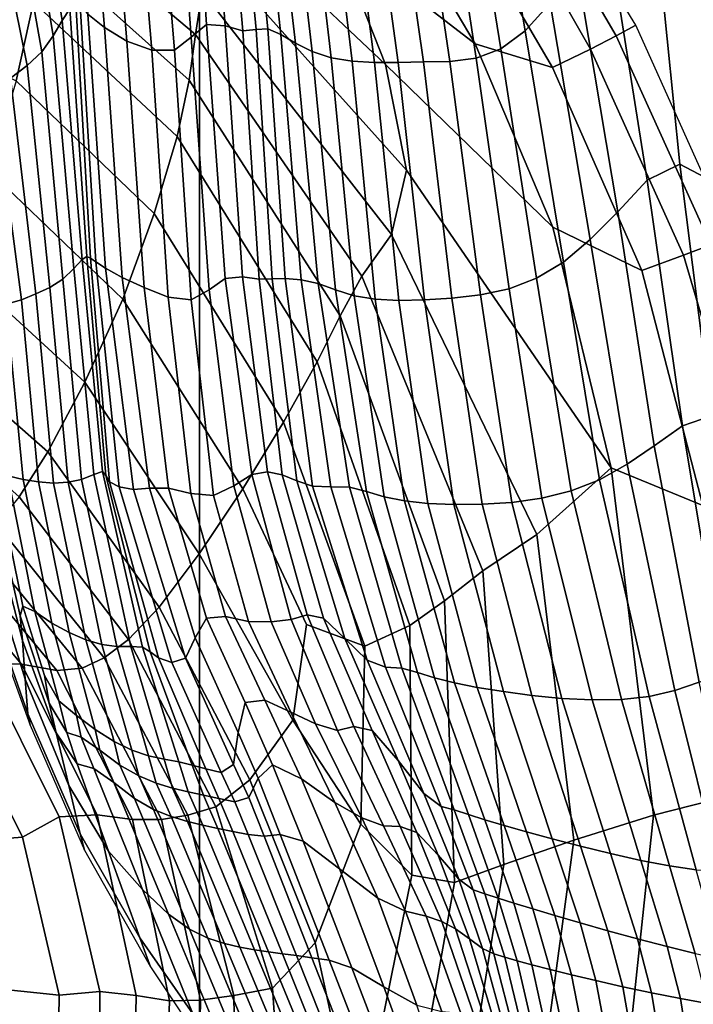
# Model space of a CAD drawing. Units: inches. Extents: x -539 to 659, y -117 to 124.
# Drawn here: x -8 to 10, y -7 to 20 of the extents above; entities that cross this region are included whole.
import ezdxf

# ---------------------------------------------------------------- set-up
doc = ezdxf.new("R2010")
doc.units = ezdxf.units.IN
doc.header["$MEASUREMENT"] = 0

msp = doc.modelspace()

# ---------------------------------------------------------------- linework, layer by layer
for points in [[(-2.75, 50.094, -32.588), (60.006, 54.479, -32.588), (60.006, -76.648, -33.145), (-2.75, -76.648, -33.145)], [(-66.223, 35.992, -32.588), (-2.75, 50.094, -32.588), (-2.75, -76.648, -33.145), (-66.223, -76.648, -33.145)], [(-2.75, -73.977, -18.722), (60.006, -73.977, -18.722), (60.006, 48.968, -18.757), (-2.75, 44.583, -18.757)], [(-66.223, -73.977, -18.722), (-2.75, -73.977, -18.722), (-2.75, 44.583, -18.757), (-66.223, 30.494, -18.757)], [(-2.974, 19.337, -7.867), (-2.568, 19.676, -9.673), (-3.119, 27.962, -6.437), (-3.562, 27.35, -4.759)], [(-3.119, 27.962, -6.437), (-2.568, 19.676, -9.673), (-2.066, 19.636, -8.673), (-2.676, 27.769, -5.617)], [(-2.676, 27.769, -5.617), (-2.066, 19.636, -8.673), (-1.587, 19.509, -6.901), (-2.285, 27.378, -4.086)], [(-3.422, 18.983, -5.51), (-2.974, 19.337, -7.867), (-3.562, 27.35, -4.759), (-4.056, 26.583, -2.526)], [(-1.587, 19.509, -6.901), (-1.231, 19.538, -6.21), (-1.975, 27.303, -3.458), (-2.285, 27.378, -4.086)], [(-1.231, 19.538, -6.21), (-0.917, 19.556, -5.924), (-1.698, 27.266, -3.124), (-1.975, 27.303, -3.458)], [(-0.917, 19.556, -5.924), (-0.574, 19.406, -5.366), (-1.405, 27.001, -2.424), (-1.698, 27.266, -3.124)], [(-6.436, 19.785, -6.282), (-6.231, 20.092, -7.059), (-7.317, 27.095, -4.665), (-7.526, 26.615, -3.516)], [(-5.752, 19.956, -6.591), (-5.305, 19.596, -5.762), (-5.893, 26.677, -2.636), (-6.415, 27.07, -3.768)], [(-0.574, 19.406, -5.366), (-0.182, 19.173, -4.565), (-1.052, 26.657, -1.403), (-1.405, 27.001, -2.424)], [(5.983, 19.503, -4.578), (6.655, 20.251, -5.441), (5.461, 27.064, -3.766), (4.834, 26.27, -2.327)], [(-7.793, 26.077, -2.154), (-6.682, 19.37, -5.321), (-6.436, 19.785, -6.282), (-7.526, 26.615, -3.516)], [(-5.305, 19.596, -5.762), (-4.705, 19.229, -5.04), (-5.289, 26.352, -1.78), (-5.893, 26.677, -2.636)], [(-4.651, 26.274, -1.604), (-4.037, 18.982, -4.75), (-3.422, 18.983, -5.51), (-4.056, 26.583, -2.526)], [(-0.182, 19.173, -4.565), (0.273, 18.948, -3.612), (-0.6, 26.387, -0.211), (-1.052, 26.657, -1.403)], [(-5.289, 26.352, -1.78), (-4.705, 19.229, -5.04), (-4.037, 18.982, -4.75), (-4.651, 26.274, -1.604)], [(0.273, 18.948, -3.612), (0.783, 18.776, -2.726), (-0.088, 26.204, 0.864), (-0.6, 26.387, -0.211)], [(-0.088, 26.204, 0.864), (0.783, 18.776, -2.726), (1.341, 18.687, -2.104), (0.445, 26.097, 1.56)], [(5.33, 19.024, -3.395), (5.983, 19.503, -4.578), (4.834, 26.27, -2.327), (4.231, 25.844, -0.547)], [(-8.167, 25.538, -0.983), (-6.99, 18.937, -4.443), (-6.682, 19.37, -5.321), (-7.793, 26.077, -2.154)], [(0.445, 26.097, 1.56), (1.341, 18.687, -2.104), (1.94, 18.659, -1.71), (0.995, 26.038, 1.951)], [(1.94, 18.659, -1.71), (2.577, 18.659, -1.493), (1.578, 25.975, 2.149), (0.995, 26.038, 1.951)], [(2.577, 18.659, -1.493), (3.254, 18.669, -1.474), (2.216, 25.885, 2.139), (1.578, 25.975, 2.149)], [(0.865, 22.071, 1.897), (-3.954, 25.846, 4.989), (-3.185, 23.728, 6.465), (2.234, 18.603, 2.881)], [(4.645, 19.156, -1.774), (1.751, 24.031, -2.466), (-1.13, 25.683, 0.718), (0.865, 22.071, 1.897)], [(2.216, 25.885, 2.139), (3.254, 18.669, -1.474), (3.967, 18.684, -1.703), (2.921, 25.76, 1.847)], [(2.921, 25.76, 1.847), (3.967, 18.684, -1.703), (4.671, 18.773, -2.316), (3.612, 25.707, 1.01)], [(4.671, 18.773, -2.316), (5.33, 19.024, -3.395), (4.231, 25.844, -0.547), (3.612, 25.707, 1.01)], [(-7.383, 18.571, -3.913), (-6.99, 18.937, -4.443), (-8.167, 25.538, -0.983), (-8.698, 25.048, -0.393)], [(-7.825, 18.234, -3.664), (-7.383, 18.571, -3.913), (-8.698, 25.048, -0.393), (-9.318, 24.575, -0.206)], [(7.738, 19.012, -10.345), (8.426, 19.37, -14.794), (5.53, 24.333, -15.061), (4.857, 24.067, -10.548)], [(8.426, 19.37, -14.794), (8.953, 19.659, -19.257), (5.953, 24.558, -19.698), (5.53, 24.333, -15.061)], [(10.136, 15.929, -5.923), (9.288, 24.347, -2.734), (8.177, 22.32, -4.615), (9.262, 15.5, -6.654)], [(11.118, 15.403, -5.738), (10.739, 21.444, -3.288), (9.288, 24.347, -2.734), (10.136, 15.929, -5.923)], [(-2.687, 20.568, 8.598), (-7.26, 24.154, 11.108), (-7.12, 22.999, 11.596), (-2.865, 19.403, 9.303)], [(6.716, 18.524, -5.928), (7.738, 19.012, -10.345), (4.857, 24.067, -10.548), (3.675, 23.723, -6.284)], [(4.645, 19.156, -1.774), (6.716, 18.524, -5.928), (3.675, 23.723, -6.284), (1.751, 24.031, -2.466)], [(2.234, 18.603, 2.881), (-3.185, 23.728, 6.465), (-2.721, 21.928, 7.675), (2.801, 15.763, 3.829)], [(-7.12, 22.999, 11.596), (-7.066, 21.797, 11.922), (-3.035, 18.184, 9.857), (-2.865, 19.403, 9.303)], [(9.262, 15.5, -6.654), (8.177, 22.32, -4.615), (7.372, 21.2, -5.554), (8.47, 14.649, -7.309)], [(-7.678, 18.165, 8.611), (-7.214, 20.276, 11.217), (-11.287, 22.2, 11.817), (-11.66, 20.208, 8.389)], [(4.645, 19.156, -1.774), (0.865, 22.071, 1.897), (2.234, 18.603, 2.881), (6.729, 14.231, -1.318)], [(-7.066, 21.797, 11.922), (-7.214, 20.276, 11.217), (-3.352, 16.665, 9.537), (-3.035, 18.184, 9.857)], [(-2.721, 21.928, 7.675), (-2.687, 20.568, 8.598), (2.395, 14.042, 4.897), (2.801, 15.763, 3.829)], [(8.47, 14.649, -7.309), (7.372, 21.2, -5.554), (6.655, 20.251, -5.441), (7.734, 13.902, -7.294)], [(-2.687, 20.568, 8.598), (-2.865, 19.403, 9.303), (1.602, 12.916, 5.861), (2.395, 14.042, 4.897)], [(-3.967, 14.601, 7.62), (-3.352, 16.665, 9.537), (-7.214, 20.276, 11.217), (-7.678, 18.165, 8.611)], [(-5.774, 13.443, -8.328), (-6.231, 20.092, -7.059), (-6.436, 19.785, -6.282), (-5.901, 13.366, -7.823)], [(-5.677, 13.406, -8.584), (-6.071, 20.242, -7.441), (-6.231, 20.092, -7.059), (-5.774, 13.443, -8.328)], [(-5.537, 13.303, -8.482), (-5.96, 20.184, -7.219), (-6.071, 20.242, -7.441), (-5.677, 13.406, -8.584)], [(-5.278, 13.131, -8.118), (-5.752, 19.956, -6.591), (-5.96, 20.184, -7.219), (-5.537, 13.303, -8.482)], [(7.734, 13.902, -7.294), (6.655, 20.251, -5.441), (5.983, 19.503, -4.578), (7.019, 13.299, -6.788)], [(-4.826, 12.886, -7.584), (-5.305, 19.596, -5.762), (-5.752, 19.956, -6.591), (-5.278, 13.131, -8.118)], [(-6.682, 19.37, -5.321), (-6.126, 13.126, -7.174), (-5.901, 13.366, -7.823), (-6.436, 19.785, -6.282)], [(-4.243, 12.613, -7.112), (-4.705, 19.229, -5.04), (-5.305, 19.596, -5.762), (-4.826, 12.886, -7.584)], [(-2.065, 12.86, -11.282), (-2.568, 19.676, -9.673), (-2.974, 19.337, -7.867), (-2.497, 12.551, -9.705)], [(-2.568, 19.676, -9.673), (-2.065, 12.86, -11.282), (-1.597, 12.899, -10.411), (-2.066, 19.636, -8.673)], [(-2.066, 19.636, -8.673), (-1.597, 12.899, -10.411), (-1.155, 12.84, -8.794), (-1.587, 19.509, -6.901)], [(10.97, 13.762, -14.832), (11.514, 13.97, -19.183), (8.953, 19.659, -19.257), (8.426, 19.37, -14.794)], [(-6.99, 18.937, -4.443), (-6.425, 12.838, -6.554), (-6.126, 13.126, -7.174), (-6.682, 19.37, -5.321)], [(-2.497, 12.551, -9.705), (-2.974, 19.337, -7.867), (-3.422, 18.983, -5.51), (-2.978, 12.28, -7.612)], [(-2.865, 19.403, 9.303), (-3.035, 18.184, 9.857), (1.02, 11.85, 6.5), (1.602, 12.916, 5.861)], [(-0.801, 12.846, -8.11), (-1.231, 19.538, -6.21), (-1.587, 19.509, -6.901), (-1.155, 12.84, -8.794)], [(-0.452, 12.86, -7.827), (-0.917, 19.556, -5.924), (-1.231, 19.538, -6.21), (-0.801, 12.846, -8.11)], [(-0.028, 12.821, -7.411), (-0.574, 19.406, -5.366), (-0.917, 19.556, -5.924), (-0.452, 12.86, -7.827)], [(0.433, 12.721, -6.867), (-0.182, 19.173, -4.565), (-0.574, 19.406, -5.366), (-0.028, 12.821, -7.411)], [(7.019, 13.299, -6.788), (5.983, 19.503, -4.578), (5.33, 19.024, -3.395), (6.294, 12.866, -6.032)], [(10.236, 13.485, -10.403), (10.97, 13.762, -14.832), (8.426, 19.37, -14.794), (7.738, 19.012, -10.345)], [(-4.705, 19.229, -5.04), (-4.243, 12.613, -7.112), (-3.594, 12.355, -6.933), (-4.037, 18.982, -4.75)], [(0.895, 12.553, -6.208), (0.273, 18.948, -3.612), (-0.182, 19.173, -4.565), (0.433, 12.721, -6.867)], [(6.729, 14.231, -1.318), (9.12, 13.071, -5.822), (6.716, 18.524, -5.928), (4.645, 19.156, -1.774)], [(-6.425, 12.838, -6.554), (-6.99, 18.937, -4.443), (-7.383, 18.571, -3.913), (-6.769, 12.619, -6.133)], [(-4.037, 18.982, -4.75), (-3.594, 12.355, -6.933), (-2.978, 12.28, -7.612), (-3.422, 18.983, -5.51)], [(1.393, 12.39, -5.576), (0.783, 18.776, -2.726), (0.273, 18.948, -3.612), (0.895, 12.553, -6.208)], [(0.783, 18.776, -2.726), (1.393, 12.39, -5.576), (1.961, 12.299, -5.106), (1.341, 18.687, -2.104)], [(3.967, 18.684, -1.703), (4.785, 12.42, -4.84), (5.553, 12.583, -5.298), (4.671, 18.773, -2.316)], [(6.294, 12.866, -6.032), (5.33, 19.024, -3.395), (4.671, 18.773, -2.316), (5.553, 12.583, -5.298)], [(9.12, 13.071, -5.822), (10.236, 13.485, -10.403), (7.738, 19.012, -10.345), (6.716, 18.524, -5.928)], [(-6.769, 12.619, -6.133), (-7.383, 18.571, -3.913), (-7.825, 18.234, -3.664), (-7.144, 12.442, -5.914)], [(1.341, 18.687, -2.104), (1.961, 12.299, -5.106), (2.594, 12.267, -4.793), (1.94, 18.659, -1.71)], [(3.284, 12.28, -4.625), (2.577, 18.659, -1.493), (1.94, 18.659, -1.71), (2.594, 12.267, -4.793)], [(6.729, 14.231, -1.318), (2.234, 18.603, 2.881), (2.801, 15.763, 3.829), (8.291, 7.778, -0.959)], [(4.019, 12.332, -4.631), (3.254, 18.669, -1.474), (2.577, 18.659, -1.493), (3.284, 12.28, -4.625)], [(3.254, 18.669, -1.474), (4.019, 12.332, -4.631), (4.785, 12.42, -4.84), (3.967, 18.684, -1.703)], [(-4.815, 12.301, 5.917), (-3.967, 14.601, 7.62), (-7.678, 18.165, 8.611), (-8.401, 15.74, 6.379)], [(-7.825, 18.234, -3.664), (-8.278, 17.888, -3.624), (-7.535, 12.281, -5.897), (-7.144, 12.442, -5.914)], [(-3.035, 18.184, 9.857), (-3.352, 16.665, 9.537), (0.401, 10.619, 6.284), (1.02, 11.85, 6.5)], [(-8.278, 17.888, -3.624), (-8.745, 17.603, -3.791), (-7.941, 12.166, -6.086), (-7.535, 12.281, -5.897)], [(-3.967, 14.601, 7.62), (-0.503, 8.999, 4.68), (0.401, 10.619, 6.284), (-3.352, 16.665, 9.537)], [(10.984, 9.169, -8.477), (10.136, 15.929, -5.923), (9.262, 15.5, -6.654), (10.209, 8.899, -8.969)], [(11.782, 8.886, -8.259), (11.118, 15.403, -5.738), (10.136, 15.929, -5.923), (10.984, 9.169, -8.477)], [(-8.401, 15.74, 6.379), (-9.327, 13.275, 6.799), (-5.832, 10.071, 6.245), (-4.815, 12.301, 5.917)], [(2.801, 15.763, 3.829), (2.395, 14.042, 4.897), (6.301, 5.981, 1.349), (8.291, 7.778, -0.959)], [(10.209, 8.899, -8.969), (9.262, 15.5, -6.654), (8.47, 14.649, -7.309), (9.453, 8.365, -9.381)], [(-4.815, 12.301, 5.917), (-1.591, 7.209, 3.305), (-0.503, 8.999, 4.68), (-3.967, 14.601, 7.62)], [(9.453, 8.365, -9.381), (8.47, 14.649, -7.309), (7.734, 13.902, -7.294), (8.72, 7.869, -9.356)], [(2.395, 14.042, 4.897), (1.602, 12.916, 5.861), (4.846, 5.005, 2.48), (6.301, 5.981, 1.349)], [(8.291, 7.778, -0.959), (10.754, 6.763, -6.022), (9.12, 13.071, -5.822), (6.729, 14.231, -1.318)], [(8.72, 7.869, -9.356), (7.734, 13.902, -7.294), (7.019, 13.299, -6.788), (7.986, 7.453, -9.01)], [(12.124, 7.077, -10.652), (12.929, 7.274, -15.017), (10.97, 13.762, -14.832), (10.236, 13.485, -10.403)], [(10.754, 6.763, -6.022), (12.124, 7.077, -10.652), (10.236, 13.485, -10.403), (9.12, 13.071, -5.822)], [(-9.327, 13.275, 6.799), (-10.227, 11.195, 7.8), (-6.822, 8.205, 7.006), (-5.832, 10.071, 6.245)], [(-6.126, 13.126, -7.174), (-5.592, 7.595, -8.399), (-5.355, 7.672, -8.835), (-5.901, 13.366, -7.823)], [(-5.269, 7.57, -9.172), (-5.774, 13.443, -8.328), (-5.901, 13.366, -7.823), (-5.355, 7.672, -8.835)], [(-5.173, 7.398, -9.349), (-5.677, 13.406, -8.584), (-5.774, 13.443, -8.328), (-5.269, 7.57, -9.172)], [(-4.907, 7.263, -9.306), (-5.537, 13.303, -8.482), (-5.677, 13.406, -8.584), (-5.173, 7.398, -9.349)], [(-4.529, 7.195, -9.101), (-5.278, 13.131, -8.118), (-5.537, 13.303, -8.482), (-4.907, 7.263, -9.306)], [(7.986, 7.453, -9.01), (7.019, 13.299, -6.788), (6.294, 12.866, -6.032), (7.224, 7.155, -8.468)], [(-6.425, 12.838, -6.554), (-5.921, 7.459, -7.974), (-5.592, 7.595, -8.399), (-6.126, 13.126, -7.174)], [(-4.093, 7.226, -8.792), (-4.826, 12.886, -7.584), (-5.278, 13.131, -8.118), (-4.529, 7.195, -9.101)], [(-5.921, 7.459, -7.974), (-6.425, 12.838, -6.554), (-6.769, 12.619, -6.133), (-6.282, 7.385, -7.67)], [(-3.585, 7.231, -8.553), (-4.243, 12.613, -7.112), (-4.826, 12.886, -7.584), (-4.093, 7.226, -8.792)], [(-1.354, 7.591, -12.3), (-2.065, 12.86, -11.282), (-2.497, 12.551, -9.705), (-1.834, 7.287, -11)], [(-2.065, 12.86, -11.282), (-1.354, 7.591, -12.3), (-0.933, 7.667, -11.577), (-1.597, 12.899, -10.411)], [(-1.597, 12.899, -10.411), (-0.933, 7.667, -11.577), (-0.539, 7.588, -10.2), (-1.155, 12.84, -8.794)], [(-0.145, 7.427, -9.538), (-0.801, 12.846, -8.11), (-1.155, 12.84, -8.794), (-0.539, 7.588, -10.2)], [(0.282, 7.285, -9.232), (-0.452, 12.86, -7.827), (-0.801, 12.846, -8.11), (-0.145, 7.427, -9.538)], [(0.771, 7.267, -8.923), (-0.028, 12.821, -7.411), (-0.452, 12.86, -7.827), (0.282, 7.285, -9.232)], [(1.27, 7.257, -8.576), (0.433, 12.721, -6.867), (-0.028, 12.821, -7.411), (0.771, 7.267, -8.923)], [(1.725, 7.141, -8.161), (0.895, 12.553, -6.208), (0.433, 12.721, -6.867), (1.27, 7.257, -8.576)], [(1.602, 12.916, 5.861), (1.02, 11.85, 6.5), (3.824, 4.202, 3.127), (4.846, 5.005, 2.48)], [(7.224, 7.155, -8.468), (6.294, 12.866, -6.032), (5.553, 12.583, -5.298), (6.438, 6.959, -7.91)], [(-7.144, 12.442, -5.914), (-7.535, 12.281, -5.897), (-7.074, 7.394, -7.531), (-6.669, 7.366, -7.515)], [(-6.282, 7.385, -7.67), (-6.769, 12.619, -6.133), (-7.144, 12.442, -5.914), (-6.669, 7.366, -7.515)], [(-4.243, 12.613, -7.112), (-3.585, 7.231, -8.553), (-2.986, 7.088, -8.559), (-3.594, 12.355, -6.933)], [(-1.834, 7.287, -11), (-2.497, 12.551, -9.705), (-2.978, 12.28, -7.612), (-2.376, 7.029, -9.234)], [(2.198, 6.993, -7.763), (1.393, 12.39, -5.576), (0.895, 12.553, -6.208), (1.725, 7.141, -8.161)], [(4.785, 12.42, -4.84), (5.631, 6.847, -7.515), (6.438, 6.959, -7.91), (5.553, 12.583, -5.298)], [(-7.941, 12.166, -6.086), (-8.357, 12.129, -6.489), (-7.895, 7.561, -8.041), (-7.486, 7.462, -7.71)], [(-7.535, 12.281, -5.897), (-7.941, 12.166, -6.086), (-7.486, 7.462, -7.71), (-7.074, 7.394, -7.531)], [(-5.832, 10.071, 6.245), (-2.761, 5.469, 3.784), (-1.591, 7.209, 3.305), (-4.815, 12.301, 5.917)], [(-3.594, 12.355, -6.933), (-2.986, 7.088, -8.559), (-2.376, 7.029, -9.234), (-2.978, 12.28, -7.612)], [(1.393, 12.39, -5.576), (2.198, 6.993, -7.763), (2.748, 6.887, -7.467), (1.961, 12.299, -5.106)], [(1.961, 12.299, -5.106), (2.748, 6.887, -7.467), (3.374, 6.82, -7.281), (2.594, 12.267, -4.793)], [(4.075, 6.79, -7.213), (3.284, 12.28, -4.625), (2.594, 12.267, -4.793), (3.374, 6.82, -7.281)], [(4.833, 6.798, -7.284), (4.019, 12.332, -4.631), (3.284, 12.28, -4.625), (4.075, 6.79, -7.213)], [(4.019, 12.332, -4.631), (4.833, 6.798, -7.284), (5.631, 6.847, -7.515), (4.785, 12.42, -4.84)], [(1.02, 11.85, 6.5), (0.401, 10.619, 6.284), (2.887, 3.541, 2.992), (3.824, 4.202, 3.127)], [(-7.591, 6.999, 6.605), (-6.822, 8.205, 7.006), (-10.227, 11.195, 7.8), (-10.877, 9.925, 7.313)], [(-0.503, 8.999, 4.68), (1.687, 2.99, 1.777), (2.887, 3.541, 2.992), (0.401, 10.619, 6.284)], [(-6.822, 8.205, 7.006), (-3.841, 4.034, 4.689), (-2.761, 5.469, 3.784), (-5.832, 10.071, 6.245)], [(-1.591, 7.209, 3.305), (0.12, 3.57, 1.821), (1.687, 2.99, 1.777), (-0.503, 8.999, 4.68)], [(11.311, 2.283, -11.217), (11.964, 2.428, -10.817), (10.984, 9.169, -8.477), (10.209, 8.899, -8.969)], [(10.658, 2.02, -11.507), (11.311, 2.283, -11.217), (10.209, 8.899, -8.969), (9.453, 8.365, -9.381)], [(-6.822, 8.205, 7.006), (-7.591, 6.999, 6.605), (-4.657, 3.161, 4.597), (-3.841, 4.034, 4.689)], [(10.001, 1.796, -11.462), (10.658, 2.02, -11.507), (9.453, 8.365, -9.381), (8.72, 7.869, -9.356)], [(-5.592, 7.595, -8.399), (-4.594, 2.981, -9.697), (-4.283, 2.961, -10.005), (-5.355, 7.672, -8.835)], [(-4.283, 2.961, -10.005), (-4.076, 2.835, -10.245), (-5.269, 7.57, -9.172), (-5.355, 7.672, -8.835)], [(-1.354, 7.591, -12.3), (-0.292, 3.703, -13.572), (0.133, 3.823, -12.891), (-0.933, 7.667, -11.577)], [(-0.933, 7.667, -11.577), (0.133, 3.823, -12.891), (0.571, 3.739, -11.615), (-0.539, 7.588, -10.2)], [(7.295, -2.219, -0.701), (9.432, -1.549, -2.812), (8.291, 7.778, -0.959), (6.301, 5.981, 1.349)], [(9.314, 1.633, -11.163), (10.001, 1.796, -11.462), (8.72, 7.869, -9.356), (7.986, 7.453, -9.01)], [(9.432, -1.549, -2.812), (11.51, -1.021, -6.572), (10.754, 6.763, -6.022), (8.291, 7.778, -0.959)], [(-7.506, 3.142, -12.714), (-7.57, 3.799, -10.436), (-8.387, 7.421, -9.497), (-8.502, 6.964, -11.952)], [(-7.57, 3.799, -10.436), (-7.499, 4.062, -9.672), (-8.222, 7.583, -8.608), (-8.387, 7.421, -9.497)], [(-8.222, 7.583, -8.608), (-7.499, 4.062, -9.672), (-7.173, 3.921, -9.292), (-7.895, 7.561, -8.041)], [(-7.895, 7.561, -8.041), (-7.173, 3.921, -9.292), (-6.716, 3.607, -9.135), (-7.486, 7.462, -7.71)], [(-7.486, 7.462, -7.71), (-6.716, 3.607, -9.135), (-6.256, 3.349, -9.037), (-7.074, 7.394, -7.531)], [(-4.97, 2.977, -9.392), (-5.921, 7.459, -7.974), (-6.282, 7.385, -7.67), (-5.375, 3.033, -9.162)], [(-5.921, 7.459, -7.974), (-4.97, 2.977, -9.392), (-4.594, 2.981, -9.697), (-5.592, 7.595, -8.399)], [(-4.076, 2.835, -10.245), (-3.854, 2.674, -10.384), (-5.173, 7.398, -9.349), (-5.269, 7.57, -9.172)], [(-0.833, 3.635, -12.442), (-0.292, 3.703, -13.572), (-1.354, 7.591, -12.3), (-1.834, 7.287, -11)], [(0.571, 3.739, -11.615), (1.147, 3.193, -10.96), (-0.145, 7.427, -9.538), (-0.539, 7.588, -10.2)], [(1.147, 3.193, -10.96), (1.743, 2.613, -10.651), (0.282, 7.285, -9.232), (-0.145, 7.427, -9.538)], [(8.57, 1.553, -10.695), (9.314, 1.633, -11.163), (7.986, 7.453, -9.01), (7.224, 7.155, -8.468)], [(-7.074, 7.394, -7.531), (-6.256, 3.349, -9.037), (-5.804, 3.155, -9.035), (-6.669, 7.366, -7.515)], [(-5.375, 3.033, -9.162), (-6.282, 7.385, -7.67), (-6.669, 7.366, -7.515), (-5.804, 3.155, -9.035)], [(-3.854, 2.674, -10.384), (-3.498, 2.551, -10.385), (-4.907, 7.263, -9.306), (-5.173, 7.398, -9.349)], [(-3.498, 2.551, -10.385), (-3.13, 2.664, -10.287), (-4.529, 7.195, -9.101), (-4.907, 7.263, -9.306)], [(-3.13, 2.664, -10.287), (-2.875, 3.21, -10.127), (-4.093, 7.226, -8.792), (-4.529, 7.195, -9.101)], [(-2.875, 3.21, -10.127), (-2.57, 3.735, -10.043), (-3.585, 7.231, -8.553), (-4.093, 7.226, -8.792)], [(-3.585, 7.231, -8.553), (-2.57, 3.735, -10.043), (-2.053, 3.783, -10.172), (-2.986, 7.088, -8.559)], [(-2.761, 5.469, 3.784), (-0.248, 1.003, 1.356), (0.12, 3.57, 1.821), (-1.591, 7.209, 3.305)], [(-1.437, 3.651, -10.857), (-0.833, 3.635, -12.442), (-1.834, 7.287, -11), (-2.376, 7.029, -9.234)], [(1.743, 2.613, -10.651), (2.24, 2.424, -10.411), (0.771, 7.267, -8.923), (0.282, 7.285, -9.232)], [(2.24, 2.424, -10.411), (2.678, 2.392, -10.187), (1.27, 7.257, -8.576), (0.771, 7.267, -8.923)], [(2.678, 2.392, -10.187), (3.1, 2.281, -9.924), (1.725, 7.141, -8.161), (1.27, 7.257, -8.576)], [(3.1, 2.281, -9.924), (3.553, 2.136, -9.676), (2.198, 6.993, -7.763), (1.725, 7.141, -8.161)], [(7.783, 1.542, -10.197), (8.57, 1.553, -10.695), (7.224, 7.155, -8.468), (6.438, 6.959, -7.91)], [(-7.431, 2.1, -17.638), (-7.506, 3.142, -12.714), (-8.502, 6.964, -11.952), (-8.675, 6.102, -17.221)], [(-7.591, 6.999, 6.605), (-8.199, 6.263, 5.505), (-5.31, 2.674, 3.871), (-4.657, 3.161, 4.597)], [(-2.986, 7.088, -8.559), (-2.053, 3.783, -10.172), (-1.437, 3.651, -10.857), (-2.376, 7.029, -9.234)], [(2.198, 6.993, -7.763), (3.553, 2.136, -9.676), (4.087, 2.003, -9.496), (2.748, 6.887, -7.467)], [(2.748, 6.887, -7.467), (4.087, 2.003, -9.496), (4.702, 1.88, -9.402), (3.374, 6.82, -7.281)], [(5.631, 6.847, -7.515), (6.969, 1.585, -9.806), (7.783, 1.542, -10.197), (6.438, 6.959, -7.91)], [(4.702, 1.88, -9.402), (5.401, 1.765, -9.409), (4.075, 6.79, -7.213), (3.374, 6.82, -7.281)], [(5.401, 1.765, -9.409), (6.163, 1.665, -9.538), (4.833, 6.798, -7.284), (4.075, 6.79, -7.213)], [(4.833, 6.798, -7.284), (6.163, 1.665, -9.538), (6.969, 1.585, -9.806), (5.631, 6.847, -7.515)], [(-7.358, 1.174, -24.651), (-7.431, 2.1, -17.638), (-8.675, 6.102, -17.221), (-8.812, 5.304, -24.554)], [(-8.199, 6.263, 5.505), (-8.709, 5.81, 4.173), (-5.9, 2.395, 2.877), (-5.31, 2.674, 3.871)], [(-11.342, 5.877, -6.314), (-8.578, 2.521, -6.853), (-7.532, 2.504, -2.585), (-10.296, 5.793, -1.843)], [(5.412, -2.874, 0.371), (7.295, -2.219, -0.701), (6.301, 5.981, 1.349), (4.846, 5.005, 2.48)], [(-10.296, 5.793, -1.843), (-7.532, 2.504, -2.585), (-6.588, 2.336, 0.947), (-9.336, 5.651, 1.945)], [(-8.709, 5.81, 4.173), (-9.336, 5.651, 1.945), (-6.588, 2.336, 0.947), (-5.9, 2.395, 2.877)], [(-8.812, 5.304, -24.554), (-8.815, 5.04, -30.502), (-7.302, 0.865, -30.496), (-7.358, 1.174, -24.651)], [(-3.841, 4.034, 4.689), (-1.407, -0.6, 2.215), (-0.248, 1.003, 1.356), (-2.761, 5.469, 3.784)], [(3.824, 4.202, 3.127), (4.093, -3.356, 1.012), (5.412, -2.874, 0.371), (4.846, 5.005, 2.48)], [(-6.793, 1.457, -11.02), (-6.916, 2.196, -10.347), (-7.499, 4.062, -9.672), (-7.57, 3.799, -10.436)], [(-7.499, 4.062, -9.672), (-6.916, 2.196, -10.347), (-6.533, 1.52, -10.332), (-7.173, 3.921, -9.292)], [(-3.841, 4.034, 4.689), (-4.657, 3.161, 4.597), (-2.313, -1.325, 2.322), (-1.407, -0.6, 2.215)], [(2.887, 3.541, 2.992), (2.945, -3.163, 1.198), (4.093, -3.356, 1.012), (3.824, 4.202, 3.127)], [(-6.601, 0.663, -13.189), (-6.793, 1.457, -11.02), (-7.57, 3.799, -10.436), (-7.506, 3.142, -12.714)], [(-7.173, 3.921, -9.292), (-6.533, 1.52, -10.332), (-6.056, 1.124, -10.336), (-6.716, 3.607, -9.135)], [(-1.721, 0.671, -11.403), (-1.531, 1.474, -11.415), (-2.57, 3.735, -10.043), (-2.875, 3.21, -10.127)], [(-2.57, 3.735, -10.043), (-1.531, 1.474, -11.415), (-0.997, 1.532, -11.621), (-2.053, 3.783, -10.172)], [(-2.053, 3.783, -10.172), (-0.997, 1.532, -11.621), (-0.305, 1.216, -12.325), (-1.437, 3.651, -10.857)], [(0.362, 0.897, -13.83), (0.946, 0.719, -14.872), (-0.292, 3.703, -13.572), (-0.833, 3.635, -12.442)], [(-0.292, 3.703, -13.572), (0.946, 0.719, -14.872), (1.391, 0.827, -14.185), (0.133, 3.823, -12.891)], [(0.133, 3.823, -12.891), (1.391, 0.827, -14.185), (1.876, 0.724, -12.934), (0.571, 3.739, -11.615)], [(1.876, 0.724, -12.934), (2.578, -0.084, -12.281), (1.147, 3.193, -10.96), (0.571, 3.739, -11.615)], [(-6.716, 3.607, -9.135), (-6.056, 1.124, -10.336), (-5.551, 0.747, -10.329), (-6.256, 3.349, -9.037)], [(-0.305, 1.216, -12.325), (0.362, 0.897, -13.83), (-0.833, 3.635, -12.442), (-1.437, 3.651, -10.857)], [(1.687, 2.99, 1.777), (0.12, 3.57, 1.821), (-0.248, 1.003, 1.356), (1.576, -1.792, 0.903)], [(2.887, 3.541, 2.992), (1.687, 2.99, 1.777), (1.576, -1.792, 0.903), (2.945, -3.163, 1.198)], [(-6.256, 3.349, -9.037), (-5.551, 0.747, -10.329), (-5.046, 0.425, -10.361), (-5.804, 3.155, -9.035)], [(-1.844, -0.187, -11.47), (-1.721, 0.671, -11.403), (-2.875, 3.21, -10.127), (-3.13, 2.664, -10.287)], [(2.578, -0.084, -12.281), (3.27, -0.973, -11.98), (1.743, 2.613, -10.651), (1.147, 3.193, -10.96)], [(-6.264, -0.756, -17.901), (-6.601, 0.663, -13.189), (-7.506, 3.142, -12.714), (-7.431, 2.1, -17.638)], [(-4.569, 0.195, -10.483), (-5.375, 3.033, -9.162), (-5.804, 3.155, -9.035), (-5.046, 0.425, -10.361)], [(-4.12, 0.043, -10.674), (-4.97, 2.977, -9.392), (-5.375, 3.033, -9.162), (-4.569, 0.195, -10.483)], [(-4.657, 3.161, 4.597), (-5.31, 2.674, 3.871), (-3.068, -1.554, 1.932), (-2.313, -1.325, 2.322)], [(-4.97, 2.977, -9.392), (-4.12, 0.043, -10.674), (-3.699, -0.049, -10.912), (-4.594, 2.981, -9.697)], [(-4.594, 2.981, -9.697), (-3.699, -0.049, -10.912), (-3.309, -0.12, -11.152), (-4.283, 2.961, -10.005)], [(-3.309, -0.12, -11.152), (-2.951, -0.211, -11.345), (-4.076, 2.835, -10.245), (-4.283, 2.961, -10.005)], [(-5.31, 2.674, 3.871), (-5.9, 2.395, 2.877), (-3.776, -1.67, 1.302), (-3.068, -1.554, 1.932)], [(-2.951, -0.211, -11.345), (-2.586, -0.31, -11.47), (-3.854, 2.674, -10.384), (-4.076, 2.835, -10.245)], [(-2.586, -0.31, -11.47), (-2.174, -0.408, -11.502), (-3.498, 2.551, -10.385), (-3.854, 2.674, -10.384)], [(-2.174, -0.408, -11.502), (-1.844, -0.187, -11.47), (-3.13, 2.664, -10.287), (-3.498, 2.551, -10.385)], [(-7.508, -2.144, -11.373), (-6.523, -1.594, -7.496), (-8.578, 2.521, -6.853), (-9.569, 2.005, -10.99)], [(-8.578, 2.521, -6.853), (-6.523, -1.594, -7.496), (-5.501, -1.539, -3.501), (-7.532, 2.504, -2.585)], [(-7.532, 2.504, -2.585), (-5.501, -1.539, -3.501), (-4.55, -1.667, -0.274), (-6.588, 2.336, 0.947)], [(-5.9, 2.395, 2.877), (-6.588, 2.336, 0.947), (-4.55, -1.667, -0.274), (-3.776, -1.67, 1.302)], [(3.27, -0.973, -11.98), (3.728, -1.318, -11.784), (2.24, 2.424, -10.411), (1.743, 2.613, -10.651)], [(3.728, -1.318, -11.784), (4.082, -1.408, -11.631), (2.678, 2.392, -10.187), (2.24, 2.424, -10.411)], [(4.082, -1.408, -11.631), (4.464, -1.532, -11.456), (3.1, 2.281, -9.924), (2.678, 2.392, -10.187)], [(-6.916, 2.196, -10.347), (-6.793, 1.457, -11.02), (-6.318, 0.666, -11.249), (-6.533, 1.52, -10.332)], [(4.464, -1.532, -11.456), (4.901, -1.677, -11.296), (3.553, 2.136, -9.676), (3.1, 2.281, -9.924)], [(3.553, 2.136, -9.676), (4.901, -1.677, -11.296), (5.421, -1.832, -11.188), (4.087, 2.003, -9.496)], [(-9.036, -2.254, -12.564), (-7.508, -2.144, -11.373), (-9.569, 2.005, -10.99), (-10.823, 1.694, -11.816)], [(-5.954, -2.054, -24.717), (-6.264, -0.756, -17.901), (-7.431, 2.1, -17.638), (-7.358, 1.174, -24.651)], [(4.087, 2.003, -9.496), (5.421, -1.832, -11.188), (6.025, -2, -11.153), (4.702, 1.88, -9.402)], [(6.025, -2, -11.153), (6.715, -2.187, -11.213), (5.401, 1.765, -9.409), (4.702, 1.88, -9.402)], [(11.211, -3.053, -13.438), (11.792, -3.028, -13.543), (10.658, 2.02, -11.507), (10.001, 1.796, -11.462)], [(6.715, -2.187, -11.213), (7.473, -2.384, -11.383), (6.163, 1.665, -9.538), (5.401, 1.765, -9.409)], [(6.163, 1.665, -9.538), (7.473, -2.384, -11.383), (8.279, -2.582, -11.68), (6.969, 1.585, -9.806)], [(9.864, -2.913, -12.586), (10.579, -3.014, -13.071), (9.314, 1.633, -11.163), (8.57, 1.553, -10.695)], [(10.579, -3.014, -13.071), (11.211, -3.053, -13.438), (10.001, 1.796, -11.462), (9.314, 1.633, -11.163)], [(-6.793, 1.457, -11.02), (-6.601, 0.663, -13.189), (-6.037, -0.17, -13.362), (-6.318, 0.666, -11.249)], [(-6.533, 1.52, -10.332), (-6.318, 0.666, -11.249), (-5.934, 0.539, -11.293), (-6.056, 1.124, -10.336)], [(-0.798, -0.199, -12.501), (-1.531, 1.474, -11.415), (-1.721, 0.671, -11.403), (-1.182, -0.559, -12.431)], [(-1.531, 1.474, -11.415), (-0.798, -0.199, -12.501), (-0.019, -0.574, -12.756), (-0.997, 1.532, -11.621)], [(-0.997, 1.532, -11.621), (-0.019, -0.574, -12.756), (0.876, -1.208, -13.479), (-0.305, 1.216, -12.325)], [(6.969, 1.585, -9.806), (8.279, -2.582, -11.68), (9.09, -2.765, -12.087), (7.783, 1.542, -10.197)], [(9.09, -2.765, -12.087), (9.864, -2.913, -12.586), (8.57, 1.553, -10.695), (7.783, 1.542, -10.197)], [(-7.358, 1.174, -24.651), (-7.302, 0.865, -30.496), (-5.841, -2.487, -30.496), (-5.954, -2.054, -24.717)], [(-6.056, 1.124, -10.336), (-5.934, 0.539, -11.293), (-5.431, 0.19, -11.324), (-5.551, 0.747, -10.329)], [(1.607, -1.622, -14.957), (0.362, 0.897, -13.83), (-0.305, 1.216, -12.325), (0.876, -1.208, -13.479)], [(1.576, -1.792, 0.903), (-0.248, 1.003, 1.356), (-1.407, -0.6, 2.215), (0.352, -4.977, 0.951)], [(2.188, -1.834, -15.967), (0.946, 0.719, -14.872), (0.362, 0.897, -13.83), (1.607, -1.622, -14.957)], [(0.946, 0.719, -14.872), (2.188, -1.834, -15.967), (2.632, -1.857, -15.286), (1.391, 0.827, -14.185)], [(1.391, 0.827, -14.185), (2.632, -1.857, -15.286), (3.075, -2.013, -14.052), (1.876, 0.724, -12.934)], [(-5.196, -2.518, -17.993), (-6.037, -0.17, -13.362), (-6.601, 0.663, -13.189), (-6.264, -0.756, -17.901)], [(-6.318, 0.666, -11.249), (-6.037, -0.17, -13.362), (-5.594, -0.301, -13.388), (-5.934, 0.539, -11.293)], [(-5.934, 0.539, -11.293), (-5.594, -0.301, -13.388), (-5.056, -0.677, -13.422), (-5.431, 0.19, -11.324)], [(-5.551, 0.747, -10.329), (-5.431, 0.19, -11.324), (-4.889, -0.212, -11.381), (-5.046, 0.425, -10.361)], [(-1.182, -0.559, -12.431), (-1.721, 0.671, -11.403), (-1.844, -0.187, -11.47), (-1.431, -1.081, -12.443)], [(3.651, -2.622, -13.404), (2.578, -0.084, -12.281), (1.876, 0.724, -12.934), (3.075, -2.013, -14.052)], [(-4.385, -0.498, -11.506), (-4.569, 0.195, -10.483), (-5.046, 0.425, -10.361), (-4.889, -0.212, -11.381)], [(-5.431, 0.19, -11.324), (-5.056, -0.677, -13.422), (-4.495, -1.106, -13.486), (-4.889, -0.212, -11.381)], [(-3.916, -0.695, -11.681), (-4.12, 0.043, -10.674), (-4.569, 0.195, -10.483), (-4.385, -0.498, -11.506)], [(-4.12, 0.043, -10.674), (-3.916, -0.695, -11.681), (-3.476, -0.829, -11.889), (-3.699, -0.049, -10.912)], [(-4.284, -3.549, -18.005), (-5.594, -0.301, -13.388), (-6.037, -0.17, -13.362), (-5.196, -2.518, -17.993)], [(-3.986, -1.397, -13.6), (-4.385, -0.498, -11.506), (-4.889, -0.212, -11.381), (-4.495, -1.106, -13.486)], [(-3.699, -0.049, -10.912), (-3.476, -0.829, -11.889), (-3.056, -0.927, -12.095), (-3.309, -0.12, -11.152)], [(-2.645, -1.014, -12.268), (-2.951, -0.211, -11.345), (-3.309, -0.12, -11.152), (-3.056, -0.927, -12.095)], [(-2.232, -1.1, -12.388), (-2.586, -0.31, -11.47), (-2.951, -0.211, -11.345), (-2.645, -1.014, -12.268)], [(-1.431, -1.081, -12.443), (-1.844, -0.187, -11.47), (-2.174, -0.408, -11.502), (-1.804, -1.192, -12.438)], [(0.024, -2.252, -14.515), (-0.798, -0.199, -12.501), (-1.182, -0.559, -12.431), (-0.591, -2.067, -14.428)], [(-0.798, -0.199, -12.501), (0.024, -2.252, -14.515), (1.005, -2.988, -14.76), (-0.019, -0.574, -12.756)], [(4.207, -3.273, -13.111), (3.27, -0.973, -11.98), (2.578, -0.084, -12.281), (3.651, -2.622, -13.404)], [(-3.584, -4.211, -18.026), (-5.056, -0.677, -13.422), (-5.594, -0.301, -13.388), (-4.284, -3.549, -18.005)], [(-3.518, -1.589, -13.75), (-3.916, -0.695, -11.681), (-4.385, -0.498, -11.506), (-3.986, -1.397, -13.6)], [(-1.804, -1.192, -12.438), (-2.174, -0.408, -11.502), (-2.586, -0.31, -11.47), (-2.232, -1.1, -12.388)], [(-4.356, -4.846, -24.74), (-5.196, -2.518, -17.993), (-6.264, -0.756, -17.901), (-5.954, -2.054, -24.717)], [(-3.024, -4.61, -18.065), (-4.495, -1.106, -13.486), (-5.056, -0.677, -13.422), (-3.584, -4.211, -18.026)], [(-3.916, -0.695, -11.681), (-3.518, -1.589, -13.75), (-3.08, -1.723, -13.923), (-3.476, -0.829, -11.889)], [(0.352, -4.977, 0.951), (-1.407, -0.6, 2.215), (-2.313, -1.325, 2.322), (-0.798, -6.195, 0.811)], [(-0.591, -2.067, -14.428), (-1.182, -0.559, -12.431), (-1.431, -1.081, -12.443), (-1.02, -2.113, -14.417)], [(-0.019, -0.574, -12.756), (1.005, -2.988, -14.76), (2.03, -3.778, -15.408), (0.876, -1.208, -13.479)], [(-3.476, -0.829, -11.889), (-3.08, -1.723, -13.923), (-2.664, -1.821, -14.095), (-3.056, -0.927, -12.095)], [(-2.261, -1.907, -14.242), (-2.645, -1.014, -12.268), (-3.056, -0.927, -12.095), (-2.664, -1.821, -14.095)], [(-1.858, -1.988, -14.348), (-2.232, -1.1, -12.388), (-2.645, -1.014, -12.268), (-2.261, -1.907, -14.242)], [(4.59, -3.556, -12.939), (3.728, -1.318, -11.784), (3.27, -0.973, -11.98), (4.207, -3.273, -13.111)], [(8.516, -10.13, -4.17), (10.76, -9.734, -7.559), (11.51, -1.021, -6.572), (9.432, -1.549, -2.812)], [(-2.531, -4.852, -18.132), (-3.986, -1.397, -13.6), (-4.495, -1.106, -13.486), (-3.024, -4.61, -18.065)], [(-1.444, -2.072, -14.398), (-1.804, -1.192, -12.438), (-2.232, -1.1, -12.388), (-1.858, -1.988, -14.348)], [(-1.02, -2.113, -14.417), (-1.431, -1.081, -12.443), (-1.804, -1.192, -12.438), (-1.444, -2.072, -14.398)], [(2.779, -4.126, -16.704), (1.607, -1.622, -14.957), (0.876, -1.208, -13.479), (2.03, -3.778, -15.408)], [(4.906, -3.661, -12.824), (4.082, -1.408, -11.631), (3.728, -1.318, -11.784), (4.59, -3.556, -12.939)], [(-5.501, -1.539, -3.501), (-6.523, -1.594, -7.496), (-5.432, -6.286, -8.086), (-4.456, -6.396, -4.412)], [(-4.55, -1.667, -0.274), (-5.501, -1.539, -3.501), (-4.456, -6.396, -4.412), (-3.563, -6.532, -1.372)], [(-2.085, -4.994, -18.217), (-3.518, -1.589, -13.75), (-3.986, -1.397, -13.6), (-2.531, -4.852, -18.132)], [(-3.068, -1.554, 1.932), (-3.776, -1.67, 1.302), (-2.724, -6.519, 0.016), (-1.836, -6.394, 0.496)], [(-0.798, -6.195, 0.811), (-2.313, -1.325, 2.322), (-3.068, -1.554, 1.932), (-1.836, -6.394, 0.496)], [(5.265, -3.78, -12.7), (4.464, -1.532, -11.456), (4.082, -1.408, -11.631), (4.906, -3.661, -12.824)], [(5.686, -3.915, -12.591), (4.901, -1.677, -11.296), (4.464, -1.532, -11.456), (5.265, -3.78, -12.7)], [(6.177, -10.486, -2.213), (8.516, -10.13, -4.17), (9.432, -1.549, -2.812), (7.295, -2.219, -0.701)], [(-6.523, -1.594, -7.496), (-7.508, -2.144, -11.373), (-6.523, -6.38, -11.377), (-5.432, -6.286, -8.086)], [(-3.776, -1.67, 1.302), (-4.55, -1.667, -0.274), (-3.563, -6.532, -1.372), (-2.724, -6.519, 0.016)], [(-1.668, -5.093, -18.314), (-3.08, -1.723, -13.923), (-3.518, -1.589, -13.75), (-2.085, -4.994, -18.217)], [(-1.274, -5.163, -18.411), (-2.664, -1.821, -14.095), (-3.08, -1.723, -13.923), (-1.668, -5.093, -18.314)], [(-0.899, -5.219, -18.494), (-2.261, -1.907, -14.242), (-2.664, -1.821, -14.095), (-1.274, -5.163, -18.411)], [(2.945, -3.163, 1.198), (1.576, -1.792, 0.903), (0.352, -4.977, 0.951), (1.503, -10.273, -0.075)], [(3.328, -4.261, -17.588), (2.188, -1.834, -15.967), (1.607, -1.622, -14.957), (2.779, -4.126, -16.704)], [(2.188, -1.834, -15.967), (3.328, -4.261, -17.588), (3.751, -4.408, -16.998), (2.632, -1.857, -15.286)], [(4.901, -1.677, -11.296), (5.686, -3.915, -12.591), (6.192, -4.069, -12.524), (5.421, -1.832, -11.188)], [(5.421, -1.832, -11.188), (6.192, -4.069, -12.524), (6.784, -4.243, -12.521), (6.025, -2, -11.153)], [(-5.954, -2.054, -24.717), (-5.841, -2.487, -30.496), (-4.074, -5.622, -30.496), (-4.356, -4.846, -24.74)], [(-0.529, -5.269, -18.555), (-1.858, -1.988, -14.348), (-2.261, -1.907, -14.242), (-0.899, -5.219, -18.494)], [(-0.149, -5.321, -18.586), (-1.444, -2.072, -14.398), (-1.858, -1.988, -14.348), (-0.529, -5.269, -18.555)], [(0.262, -5.377, -18.601), (-1.02, -2.113, -14.417), (-1.444, -2.072, -14.398), (-0.149, -5.321, -18.586)], [(0.723, -5.44, -18.614), (-0.591, -2.067, -14.428), (-1.02, -2.113, -14.417), (0.262, -5.377, -18.601)], [(1.336, -5.653, -18.672), (0.024, -2.252, -14.515), (-0.591, -2.067, -14.428), (0.723, -5.44, -18.614)], [(2.632, -1.857, -15.286), (3.751, -4.408, -16.998), (4.116, -4.602, -15.926), (3.075, -2.013, -14.052)], [(4.489, -4.874, -15.363), (3.651, -2.622, -13.404), (3.075, -2.013, -14.052), (4.116, -4.602, -15.926)], [(7.462, -4.441, -12.608), (6.715, -2.187, -11.213), (6.025, -2, -11.153), (6.784, -4.243, -12.521)], [(-7.508, -2.144, -11.373), (-9.036, -2.254, -12.564), (-8.154, -6.209, -12.093), (-6.523, -6.38, -11.377)], [(2.197, -6.162, -18.82), (1.005, -2.988, -14.76), (0.024, -2.252, -14.515), (1.336, -5.653, -18.672)], [(4.179, -10.61, -1.14), (6.177, -10.486, -2.213), (7.295, -2.219, -0.701), (5.412, -2.874, 0.371)], [(8.207, -4.653, -12.797), (7.473, -2.384, -11.383), (6.715, -2.187, -11.213), (7.462, -4.441, -12.608)], [(-2.936, -6.887, -24.743), (-4.284, -3.549, -18.005), (-5.196, -2.518, -17.993), (-4.356, -4.846, -24.74)], [(4.841, -5.13, -15.111), (4.207, -3.273, -13.111), (3.651, -2.622, -13.404), (4.489, -4.874, -15.363)], [(7.473, -2.384, -11.383), (8.207, -4.653, -12.797), (9.001, -4.872, -13.101), (8.279, -2.582, -11.68)], [(8.279, -2.582, -11.68), (9.001, -4.872, -13.101), (9.798, -5.08, -13.508), (9.09, -2.765, -12.087)], [(4.093, -3.356, 1.012), (2.9, -10.064, -0.375), (4.179, -10.61, -1.14), (5.412, -2.874, 0.371)], [(10.553, -5.262, -14.005), (9.864, -2.913, -12.586), (9.09, -2.765, -12.087), (9.798, -5.08, -13.508)], [(3.08, -6.654, -19.2), (2.03, -3.778, -15.408), (1.005, -2.988, -14.76), (2.197, -6.162, -18.82)], [(2.945, -3.163, 1.198), (1.503, -10.273, -0.075), (2.9, -10.064, -0.375), (4.093, -3.356, 1.012)], [(11.241, -5.407, -14.551), (10.579, -3.014, -13.071), (9.864, -2.913, -12.586), (10.553, -5.262, -14.005)], [(5.143, -5.273, -14.97), (4.59, -3.556, -12.939), (4.207, -3.273, -13.111), (4.841, -5.13, -15.111)], [(-2.069, -7.861, -24.748), (-3.584, -4.211, -18.026), (-4.284, -3.549, -18.005), (-2.936, -6.887, -24.743)], [(5.438, -5.363, -14.883), (4.906, -3.661, -12.824), (4.59, -3.556, -12.939), (5.143, -5.273, -14.97)], [(5.772, -5.458, -14.795), (5.265, -3.78, -12.7), (4.906, -3.661, -12.824), (5.438, -5.363, -14.883)], [(3.754, -6.818, -19.95), (2.779, -4.126, -16.704), (2.03, -3.778, -15.408), (3.08, -6.654, -19.2)], [(6.169, -5.565, -14.722), (5.686, -3.915, -12.591), (5.265, -3.78, -12.7), (5.772, -5.458, -14.795)], [(5.686, -3.915, -12.591), (6.169, -5.565, -14.722), (6.657, -5.691, -14.679), (6.192, -4.069, -12.524)], [(-1.517, -8.217, -24.758), (-3.024, -4.61, -18.065), (-3.584, -4.211, -18.026), (-2.069, -7.861, -24.748)], [(4.262, -6.866, -20.462), (3.328, -4.261, -17.588), (2.779, -4.126, -16.704), (3.754, -6.818, -19.95)], [(6.192, -4.069, -12.524), (6.657, -5.691, -14.679), (7.23, -5.834, -14.689), (6.784, -4.243, -12.521)], [(4.645, -7.009, -20.126), (3.751, -4.408, -16.998), (3.328, -4.261, -17.588), (4.262, -6.866, -20.462)], [(4.948, -7.175, -19.512), (4.116, -4.602, -15.926), (3.751, -4.408, -16.998), (4.645, -7.009, -20.126)], [(7.885, -5.992, -14.777), (7.462, -4.441, -12.608), (6.784, -4.243, -12.521), (7.23, -5.834, -14.689)], [(8.607, -6.157, -14.95), (8.207, -4.653, -12.797), (7.462, -4.441, -12.608), (7.885, -5.992, -14.777)], [(-1.044, -8.403, -24.774), (-2.531, -4.852, -18.132), (-3.024, -4.61, -18.065), (-1.517, -8.217, -24.758)], [(5.215, -7.295, -19.191), (4.489, -4.874, -15.363), (4.116, -4.602, -15.926), (4.948, -7.175, -19.512)], [(8.207, -4.653, -12.797), (8.607, -6.157, -14.95), (9.379, -6.323, -15.216), (9.001, -4.872, -13.101)], [(-4.356, -4.846, -24.74), (-4.074, -5.622, -30.496), (-2.487, -8, -30.496), (-2.936, -6.887, -24.743)], [(-0.622, -8.49, -24.796), (-2.085, -4.994, -18.217), (-2.531, -4.852, -18.132), (-1.044, -8.403, -24.774)], [(-0.227, -8.549, -24.82), (-1.668, -5.093, -18.314), (-2.085, -4.994, -18.217), (-0.622, -8.49, -24.796)], [(1.503, -10.273, -0.075), (0.352, -4.977, 0.951), (-0.798, -6.195, 0.811), (-0.409, -11.813, -0.557)], [(5.463, -7.383, -19.048), (4.841, -5.13, -15.111), (4.489, -4.874, -15.363), (5.215, -7.295, -19.191)], [(9.001, -4.872, -13.101), (9.379, -6.323, -15.216), (10.152, -6.476, -15.573), (9.798, -5.08, -13.508)], [(0.143, -8.588, -24.845), (-1.274, -5.163, -18.411), (-1.668, -5.093, -18.314), (-0.227, -8.549, -24.82)], [(0.489, -8.611, -24.867), (-0.899, -5.219, -18.494), (-1.274, -5.163, -18.411), (0.143, -8.588, -24.845)], [(0.826, -8.628, -24.883), (-0.529, -5.269, -18.555), (-0.899, -5.219, -18.494), (0.489, -8.611, -24.867)], [(1.172, -8.647, -24.892), (-0.149, -5.321, -18.586), (-0.529, -5.269, -18.555), (0.826, -8.628, -24.883)], [(5.705, -7.454, -18.97), (5.143, -5.273, -14.97), (4.841, -5.13, -15.111), (5.463, -7.383, -19.048)], [(5.962, -7.511, -18.925), (5.438, -5.363, -14.883), (5.143, -5.273, -14.97), (5.705, -7.454, -18.97)], [(10.878, -6.603, -16.016), (10.553, -5.262, -14.005), (9.798, -5.08, -13.508), (10.152, -6.476, -15.573)], [(1.55, -8.663, -24.897), (0.262, -5.377, -18.601), (-0.149, -5.321, -18.586), (1.172, -8.647, -24.892)], [(1.98, -8.67, -24.903), (0.723, -5.44, -18.614), (0.262, -5.377, -18.601), (1.55, -8.663, -24.897)], [(2.503, -8.712, -24.92), (1.336, -5.653, -18.672), (0.723, -5.44, -18.614), (1.98, -8.67, -24.903)], [(6.254, -7.559, -18.882), (5.772, -5.458, -14.795), (5.438, -5.363, -14.883), (5.962, -7.511, -18.925)], [(6.613, -7.612, -18.847), (6.169, -5.565, -14.722), (5.772, -5.458, -14.795), (6.254, -7.559, -18.882)], [(3.156, -8.83, -24.963), (2.197, -6.162, -18.82), (1.336, -5.653, -18.672), (2.503, -8.712, -24.92)], [(7.068, -7.683, -18.83), (6.657, -5.691, -14.679), (6.169, -5.565, -14.722), (6.613, -7.612, -18.847)], [(7.61, -7.761, -18.844), (7.23, -5.834, -14.689), (6.657, -5.691, -14.679), (7.068, -7.683, -18.83)], [(8.23, -7.836, -18.903), (7.885, -5.992, -14.777), (7.23, -5.834, -14.689), (7.61, -7.761, -18.844)], [(8.916, -7.907, -19.013), (8.607, -6.157, -14.95), (7.885, -5.992, -14.777), (8.23, -7.836, -18.903)], [(-6.523, -6.38, -11.377), (-8.154, -6.209, -12.093), (-8.103, -10.359, -12.079), (-6.583, -10.742, -11.676)], [(-5.432, -6.286, -8.086), (-6.523, -6.38, -11.377), (-6.583, -10.742, -11.676), (-5.452, -11.212, -8.975)], [(-4.456, -6.396, -4.412), (-5.432, -6.286, -8.086), (-5.452, -11.212, -8.975), (-4.553, -11.633, -5.579)], [(-0.409, -11.813, -0.557), (-0.798, -6.195, 0.811), (-1.836, -6.394, 0.496), (-1.747, -11.93, -0.915)], [(3.829, -8.929, -25.066), (3.08, -6.654, -19.2), (2.197, -6.162, -18.82), (3.156, -8.83, -24.963)], [(9.655, -7.973, -19.176), (9.379, -6.323, -15.216), (8.607, -6.157, -14.95), (8.916, -7.907, -19.013)], [(10.395, -8.024, -19.398), (10.152, -6.476, -15.573), (9.379, -6.323, -15.216), (9.655, -7.973, -19.176)], [(-3.563, -6.532, -1.372), (-4.456, -6.396, -4.412), (-4.553, -11.633, -5.579), (-3.73, -11.921, -2.651)], [(-2.724, -6.519, 0.016), (-3.563, -6.532, -1.372), (-3.73, -11.921, -2.651), (-2.824, -11.993, -1.355)], [(-1.836, -6.394, 0.496), (-2.724, -6.519, 0.016), (-2.824, -11.993, -1.355), (-1.747, -11.93, -0.915)], [(11.081, -8.048, -19.682), (10.878, -6.603, -16.016), (10.152, -6.476, -15.573), (10.395, -8.024, -19.398)]]:
    msp.add_3dface(points)

doc.saveas('drawing.dxf')
